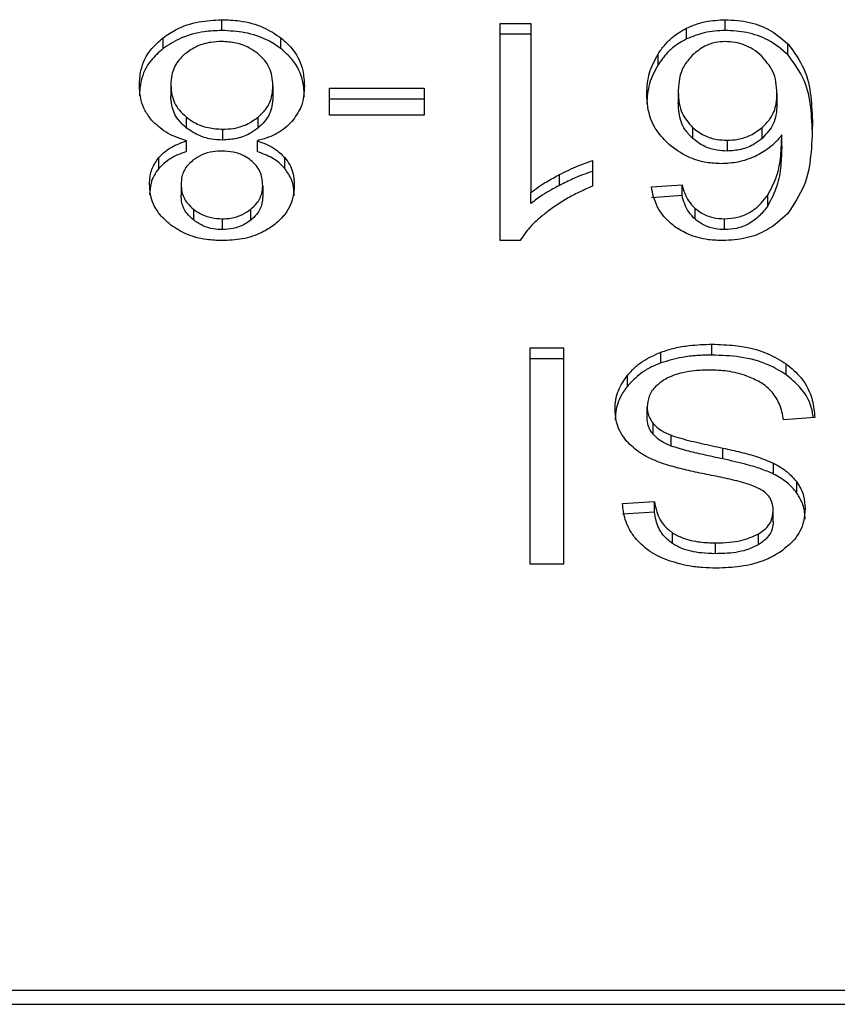
# Model space of a CAD drawing. Extents: x 0.4 to 10.6, y 0.4 to 8.1.
# Drawn here: x 6.7 to 6.7, y 5.3 to 5.3 of the extents above; entities that cross this region are included whole.
import ezdxf

# ---------------------------------------------------------------- set-up
doc = ezdxf.new("R2010")
doc.units = 0
doc.linetypes.add('SLD-SOLID', pattern=[0])
doc.layers.get('0').update_dxf_attribs({"linetype": 'CONTINUOUS'})

msp = doc.modelspace()

# ---------------------------------------------------------------- linework, layer by layer
at = {"color": 7, "linetype": 'SLD-SOLID'}
for p, q in [((6.712563438347786, 5.342186465366663), (6.712563438347786, 5.34246489415023)), ((6.725518531356113, 5.342186465366663), (6.725518531356113, 5.34246489415023)), ((6.719723152971485, 5.342369913914117), (6.720518077121787, 5.342369913914117)), ((6.719723152971485, 5.336779338496921), (6.719723152971485, 5.342369913914117)), ((6.720518077121787, 5.342369913914117), (6.720518077121787, 5.338013670904475)), ((6.724524846835241, 5.341969987867429), (6.724524846835241, 5.342248357985008)), ((6.711052789132268, 5.341720305418449), (6.711052789132268, 5.341998675536027)), ((6.714084999437248, 5.341720305418449), (6.714084999437248, 5.341998675536027)), ((6.720518077121787, 5.342091543796539), (6.719723152971485, 5.342091543796539)), ((6.727132902040098, 5.341565133877671), (6.727132902040098, 5.341843562661237)), ((6.723789058001803, 5.341301547589309), (6.723789058001803, 5.341579976372876)), ((6.711252957486574, 5.340786166876364), (6.711252957486574, 5.340507796758786)), ((6.713879433811961, 5.340763404472651), (6.713879433811961, 5.340484975689084)), ((6.715334936997865, 5.340698813218815), (6.717768050223665, 5.340698813218815)), ((6.715334936997865, 5.340011423826262), (6.715334936997865, 5.340698813218815)), ((6.717768050223665, 5.340698813218815), (6.717768050223665, 5.340011423826262)), ((6.717768050223665, 5.340420443101237), (6.715334936997865, 5.340420443101237)), ((6.724310011983698, 5.340607704937972), (6.724310011983698, 5.340329276154406)), ((6.72685060130126, 5.340565876087848), (6.72685060130126, 5.340287505970271)), ((6.711646488940463, 5.339962965719388), (6.711646488940463, 5.33968459560181)), ((6.71350209417102, 5.33968066498055), (6.71350209417102, 5.339959035098128)), ((6.717768050223665, 5.340011423826262), (6.715334936997865, 5.340011423826262)), ((6.712584910099742, 5.339646814704924), (6.712584910099742, 5.339368385921357)), ((6.724678199730362, 5.339690227536749), (6.724678199730362, 5.339411857419171)), ((6.726469272373071, 5.339410214771481), (6.726469272373071, 5.339688584889059)), ((6.726974151873994, 5.339220312965242), (6.726974151873994, 5.33949868308282)), ((6.711655758166718, 5.339072181343138), (6.711655758166718, 5.339350551460716)), ((6.713471235860831, 5.339350551460716), (6.713471235860831, 5.339072181343138)), ((6.72556687213101, 5.339361932662573), (6.72556687213101, 5.339083562544995)), ((6.71094343572886, 5.338638346354837), (6.71094343572886, 5.338916775138403)), ((6.714184379622534, 5.338638698350771), (6.714184379622534, 5.338917068468349)), ((6.722102528151407, 5.338837869383263), (6.722102528151407, 5.338176997017717)), ((6.721254804611048, 5.3382015194011), (6.721254804611048, 5.338479948184666)), ((6.711516133113013, 5.338230148403708), (6.711516133113013, 5.33795177828613)), ((6.713616258185521, 5.338192191508855), (6.713616258185521, 5.337913821391278)), ((6.723617166654174, 5.338161802526579), (6.724406693533491, 5.338214953912569)), ((6.724406693533491, 5.337936583794992), (6.724406693533491, 5.338214953912569)), ((6.720518077121787, 5.337735300786897), (6.720518077121787, 5.338013670904475)), ((6.724406693533491, 5.337936583794992), (6.723617166654174, 5.337883432409001)), ((6.726611596062269, 5.337671648188884), (6.726611596062269, 5.337950018306461)), ((6.724741207002497, 5.337329860137248), (6.724741207002497, 5.337608230254825)), ((6.711831638801597, 5.337591275784019), (6.711831638801597, 5.337312905666441)), ((6.713308731071434, 5.337306980401556), (6.713308731071434, 5.337585350519134)), ((6.712574232889753, 5.33734147600306), (6.712574232889753, 5.337063047219494)), ((6.72550245687514, 5.337063047219494), (6.72550245687514, 5.33734147600306)), ((6.720238709682397, 5.336779338496921), (6.719723152971485, 5.336779338496921)), ((6.725174748660853, 5.333834833845423), (6.725174748660853, 5.334113203963001)), ((6.720502002640814, 5.334018282392877), (6.721355944776001, 5.334018282392877)), ((6.720502002640814, 5.328450469379394), (6.720502002640814, 5.334018282392877)), ((6.721355944776001, 5.334018282392877), (6.721355944776001, 5.328450469379394)), ((6.723865323787441, 5.333632025521616), (6.723865323787441, 5.333910454305182)), ((6.721355944776001, 5.33373985360931), (6.720502002640814, 5.33373985360931)), ((6.727088198556516, 5.333326845047087), (6.727088198556516, 5.333605215164665)), ((6.72300152576611, 5.333032635112492), (6.72300152576611, 5.33331100523007)), ((6.723509807894391, 5.332224511114676), (6.723509807894391, 5.332502881232254)), ((6.723665507429071, 5.331795310739501), (6.723665507429071, 5.332073739523069)), ((6.727822696738198, 5.332225625768466), (6.727017095377907, 5.332164847803911)), ((6.724128616745857, 5.331492946232443), (6.724128616745857, 5.331771375016009)), ((6.725459513371227, 5.331161307396896), (6.725459513371227, 5.331439677514473)), ((6.726759317022451, 5.33077370120789), (6.726759317022451, 5.331052071325467)), ((6.727362990048769, 5.330284544192006), (6.727362990048769, 5.330562914309584)), ((6.722875980549752, 5.330015267302715), (6.723697773722994, 5.330068418688706)), ((6.723697773722994, 5.329790048571128), (6.723697773722994, 5.330068418688706)), ((6.723697773722994, 5.329790048571128), (6.722875980549752, 5.329736838519149)), ((6.726753919751467, 5.32954693671291), (6.726753919751467, 5.329825365496478)), ((6.724159709720002, 5.32898485787276), (6.724159709720002, 5.329263227990338)), ((6.72526615027164, 5.32872279690011), (6.72526615027164, 5.329001167017688)), ((6.726373646811079, 5.328953530234659), (6.726373646811079, 5.329231959018227)), ((6.721355944776001, 5.328450469379394), (6.720502002640814, 5.328450469379394)), ((6.751530444197609, 5.317481337429076), (6.706360096675985, 5.317481337429076)), ((6.706378400464539, 5.317127346851739), (6.751512140409056, 5.317127346851739))]:
    msp.add_line(p, q, dxfattribs=at)
for points, knots in [([(6.711052789132268, 5.341998675536027), (6.711161562379412, 5.342073192911369), (6.711424352848746, 5.34225322298819), (6.711948965742179, 5.342433277177528), (6.712363532016451, 5.342454608202633), (6.712563438347786, 5.34246489415023)], [0, 0, 0, 0, 0.2677679448707879, 0.6469133334992595, 1, 1, 1, 1]), ([(6.712563438347786, 5.34246489415023), (6.712715915172529, 5.342458941465019), (6.713086494967434, 5.342444474054196), (6.71363462474397, 5.342296131937627), (6.71393997049753, 5.34209446197159), (6.714084999437248, 5.341998675536027)], [0, 0, 0, 0, 0.2684997685977893, 0.6525620489986458, 1, 1, 1, 1]), ([(6.724524846835241, 5.342248357985008), (6.72460245975068, 5.342282258679436), (6.72475770585732, 5.342350068924581), (6.72508801917227, 5.342441096954984), (6.725349025411899, 5.342455524459427), (6.725518531356113, 5.34246489415023)], [0, 0, 0, 0, 0.2595202945651841, 0.5191083867609236, 1, 1, 1, 1]), ([(6.725518531356113, 5.34246489415023), (6.725729175014336, 5.342452131466793), (6.726151171116926, 5.34242656315529), (6.726723991177425, 5.342196254544717), (6.726995400345439, 5.341962159979378), (6.727132902040098, 5.341843562661237)], [0, 0, 0, 0, 0.3296347094259423, 0.6603785930704886, 1, 1, 1, 1]), ([(6.712563438347786, 5.342186465366663), (6.712412307806688, 5.342180512453378), (6.712045761139787, 5.34216607446813), (6.711501583746586, 5.342017553458936), (6.711198130630907, 5.341816568774321), (6.711052789132268, 5.341720305418449)], [0, 0, 0, 0, 0.2676940726630847, 0.649255731970262, 0.9999999999999999, 0.9999999999999999, 0.9999999999999999, 0.9999999999999999]), ([(6.714084999437248, 5.341720305418449), (6.713975012527879, 5.341795378510104), (6.713710127477803, 5.341976179477744), (6.71318097983719, 5.342155184318251), (6.712764489155803, 5.342176281305889), (6.712563438347786, 5.342186465366663)], [0, 0, 0, 0, 0.2686291947545919, 0.6469484242373285, 1, 1, 1, 1]), ([(6.723789058001803, 5.341579976372876), (6.723840773467774, 5.34165493922589), (6.723944259726709, 5.34180494512977), (6.724172427636714, 5.34204364934188), (6.724394536938138, 5.342172665280599), (6.724524846835241, 5.342248357985008)], [0, 0, 0, 0, 0.2922186151419587, 0.5847498558548169, 0.9999999999999999, 0.9999999999999999, 0.9999999999999999, 0.9999999999999999]), ([(6.725518531356113, 5.342186465366663), (6.725427431298842, 5.342183639906935), (6.72524514675216, 5.342177986368822), (6.724899675463263, 5.342121613308795), (6.724672420626133, 5.342029684324705), (6.724524846835241, 5.341969987867429)], [0, 0, 0, 0, 0.2594235813462206, 0.519087598196564, 1, 1, 1, 1]), ([(6.727132902040098, 5.341565133877671), (6.726971647410249, 5.341701568842539), (6.726680333606804, 5.341948044795354), (6.72609198347602, 5.342155955113764), (6.725704378686563, 5.342176577446024), (6.725518531356113, 5.342186465366663)], [0, 0, 0, 0, 0.3922355541551442, 0.7085913206553311, 1, 1, 1, 1]), ([(6.710441958855299, 5.340782353587082), (6.710449684598706, 5.340906992731341), (6.710469740348086, 5.341230551424441), (6.710670113492613, 5.341662628085201), (6.710950059676191, 5.34190846343925), (6.711052789132268, 5.341998675536027)], [0, 0, 0, 0, 0.2840008599268339, 0.7372559208678204, 1, 1, 1, 1]), ([(6.714084999437248, 5.341998675536027), (6.714197736900729, 5.341897404794993), (6.714473453963262, 5.341649731391883), (6.714662990869812, 5.341211039032738), (6.7146823882319, 5.340894623880034), (6.714690432443235, 5.340763404472651)], [0, 0, 0, 0, 0.2881871300683659, 0.7048066056214538, 1, 1, 1, 1]), ([(6.724524846835241, 5.341969987867429), (6.72443109619282, 5.341918380491566), (6.724246129448183, 5.341816560940613), (6.723993601650532, 5.341590090441631), (6.723865461105041, 5.341409326879801), (6.723789058001803, 5.341301547589309)], [0, 0, 0, 0, 0.2932733484207538, 0.5786180781777999, 1, 1, 1, 1]), ([(6.711052789132268, 5.341720305418449), (6.710941990748093, 5.341621875303392), (6.710669464161554, 5.341379770479673), (6.710471071484446, 5.340949166488752), (6.710450539975407, 5.340635203804823), (6.710441958855299, 5.340503983469504)], [0, 0, 0, 0, 0.2850797809931158, 0.7011999334122915, 1, 1, 1, 1]), ([(6.712563438347786, 5.341902756644091), (6.712469669705349, 5.341898822986753), (6.71224937044062, 5.341889581285082), (6.711913895617722, 5.341792245414593), (6.711728689694793, 5.341664063775517), (6.711634403746739, 5.34159880815533)], [0, 0, 0, 0, 0.2667563339440415, 0.6267151011490713, 1, 1, 1, 1]), ([(6.713492707612787, 5.341591357574733), (6.713423969387888, 5.341641355623005), (6.713262788734284, 5.341758593420623), (6.712941154633731, 5.34188067226781), (6.712685814475242, 5.341895601537078), (6.712563438347786, 5.341902756644091)], [0, 0, 0, 0, 0.2791265027294077, 0.6545090772048621, 1, 1, 1, 1]), ([(6.714690432443235, 5.340484975689084), (6.714682866212529, 5.34061240035374), (6.714663152340249, 5.340944406297183), (6.714466706209567, 5.341383855046194), (6.714184876276462, 5.341632270303095), (6.714084999437248, 5.341720305418449)], [0, 0, 0, 0, 0.2867962909987842, 0.7472499411796346, 1, 1, 1, 1]), ([(6.725513134085129, 5.341902756644091), (6.725429957796187, 5.341897797662373), (6.725244378244771, 5.341886733384145), (6.724940374673677, 5.341772983220164), (6.724776431577274, 5.341637857308236), (6.724679373050141, 5.341557859295041)], [0, 0, 0, 0, 0.2488963036764091, 0.5553273050872485, 1, 1, 1, 1]), ([(6.726447800621115, 5.341538147522753), (6.726381006179443, 5.341593572194841), (6.726254081366757, 5.341698891828435), (6.726022831019368, 5.341815795309372), (6.72577410796637, 5.341889920973497), (6.725600078081322, 5.341898480413496), (6.725513134085129, 5.341902756644091)], [0, 0, 0, 0, 0.2785668401833414, 0.5293411117077231, 0.7648624281939136, 1, 1, 1, 1]), ([(6.727132902040098, 5.341843562661237), (6.727287703168226, 5.341632388636275), (6.727598629301073, 5.341208234602426), (6.727736694599805, 5.340487477673653), (6.727754622469, 5.340007180187507), (6.727763678753312, 5.339764557344752)], [0, 0, 0, 0, 0.3291529280246719, 0.6611208087662974, 0.9999999999999999, 0.9999999999999999, 0.9999999999999999, 0.9999999999999999]), ([(6.711634403746739, 5.34159880815533), (6.7115638364204, 5.341532942127777), (6.711387017542932, 5.341367903183277), (6.711269704444065, 5.341079698563393), (6.711257803102668, 5.340871098235845), (6.711252957486574, 5.340786166876364)], [0, 0, 0, 0, 0.2825082089316796, 0.7078741248956109, 1, 1, 1, 1]), ([(6.713879433811961, 5.340763404472651), (6.713874491369245, 5.340848950649264), (6.713861307827641, 5.341077137730661), (6.713733199948111, 5.341370357754334), (6.713551178443275, 5.341537625953645), (6.713492707612787, 5.341591357574733)], [0, 0, 0, 0, 0.2893079633096834, 0.7717041530730008, 1, 1, 1, 1]), ([(6.723499013352424, 5.340565876087848), (6.723509654945417, 5.340745403669315), (6.723530346358141, 5.3410944754), (6.72370448086636, 5.34142125803705), (6.723789058001803, 5.341579976372876)], [0, 0, 0, 0, 0.5142999724257346, 1, 1, 1, 1]), ([(6.724679373050141, 5.341557859295041), (6.724605436478594, 5.341474419896212), (6.724405897127439, 5.341249234400662), (6.724320722434761, 5.340911342335811), (6.724312439010482, 5.340676510265853), (6.724310011983698, 5.340607704937972)], [0, 0, 0, 0, 0.2938748294673306, 0.7931067341338498, 1, 1, 1, 1]), ([(6.72685060130126, 5.340565876087848), (6.726845321063098, 5.34066665317479), (6.726835254874758, 5.340858773512222), (6.726738944155183, 5.341199078311821), (6.726559503862156, 5.34140805660413), (6.726447800621115, 5.341538147522753)], [0, 0, 0, 0, 0.29402343404693, 0.5605230621013395, 1, 1, 1, 1]), ([(6.727763678753312, 5.339486128561184), (6.72775459243755, 5.339728952182975), (6.727736870958847, 5.340202542772901), (6.727600309281574, 5.340922847700227), (6.727291240763433, 5.341347553223526), (6.727132902040098, 5.341565133877671)], [0, 0, 0, 0, 0.3391359109577548, 0.6614330803200165, 0.9999999999999999, 0.9999999999999999, 0.9999999999999999, 0.9999999999999999]), ([(6.723789058001803, 5.341301547589309), (6.723704480902987, 5.341142851256419), (6.723530341518463, 5.340816104629697), (6.723509653490406, 5.340467036513702), (6.723499013352424, 5.340287505970271)], [0, 0, 0, 0, 0.4856862165153995, 0.9999999999999999, 0.9999999999999999, 0.9999999999999999, 0.9999999999999999]), ([(6.71075875519564, 5.339878486695297), (6.710698732186734, 5.339958826335467), (6.710578751789714, 5.340119417783645), (6.710464846094948, 5.340425968699039), (6.710450492306641, 5.340649476352961), (6.710441958855299, 5.340782353587082)], [0, 0, 0, 0, 0.2887296354222811, 0.5771436141068829, 1, 1, 1, 1]), ([(6.711252957486574, 5.340786166876364), (6.711258021542712, 5.34070057322702), (6.711271310973009, 5.340475952724026), (6.711402850889922, 5.340184700339133), (6.711585217298268, 5.340018728947887), (6.711646488940463, 5.339962965719388)], [0, 0, 0, 0, 0.2901819599554563, 0.761514648622901, 1, 1, 1, 1]), ([(6.71350209417102, 5.339959035098128), (6.713571684430863, 5.340025370566211), (6.713747729705897, 5.340193182063822), (6.71386320031575, 5.340478274217104), (6.713874894120665, 5.340683667900675), (6.713879433811961, 5.340763404472651)], [0, 0, 0, 0, 0.2856777885280338, 0.7226905743195456, 1, 1, 1, 1]), ([(6.714690432443235, 5.340763404472651), (6.714686213562761, 5.340670285186454), (6.714677770348429, 5.340483926246844), (6.714598838913542, 5.34016638255862), (6.714454306889994, 5.339963137711045), (6.714369412151689, 5.339843756429837)], [0, 0, 0, 0, 0.2918301713253139, 0.5840375661724677, 1, 1, 1, 1]), ([(6.711646488940463, 5.33968459560181), (6.711572713320851, 5.339753600731259), (6.711389621352951, 5.339924853578913), (6.711269711129864, 5.340217181547293), (6.711257661795208, 5.340426193991861), (6.711252957486574, 5.340507796758786)], [0, 0, 0, 0, 0.2914806539966747, 0.7233794419524924, 1, 1, 1, 1]), ([(6.713879433811961, 5.340484975689084), (6.713874735188037, 5.340403233293061), (6.713862051216743, 5.340182569068515), (6.713736570025532, 5.339898035364134), (6.713559517888529, 5.339733899525863), (6.71350209417102, 5.33968066498055)], [0, 0, 0, 0, 0.284470674382536, 0.7679307657113748, 1, 1, 1, 1]), ([(6.724073705380198, 5.33925181660131), (6.723961851897962, 5.339365632402282), (6.723675501158211, 5.33965700678019), (6.723519575529425, 5.340124732122209), (6.723504290791336, 5.340452653138255), (6.723499013352424, 5.340565876087848)], [0, 0, 0, 0, 0.2956166386002625, 0.7567939902584936, 1, 1, 1, 1]), ([(6.724310011983698, 5.340607704937972), (6.724314920679376, 5.340508860304597), (6.724324094463321, 5.340324131128013), (6.724410611266188, 5.340003149190427), (6.724576175214998, 5.339809536417129), (6.724678199730362, 5.339690227536749)], [0, 0, 0, 0, 0.3063686684070706, 0.5725675731044113, 1, 1, 1, 1]), ([(6.726469272373071, 5.339688584889059), (6.726541809522826, 5.339760864126127), (6.726727954412959, 5.339946347160525), (6.726835643871031, 5.340257979431911), (6.726846470178065, 5.340480837481772), (6.72685060130126, 5.340565876087848)], [0, 0, 0, 0, 0.2830782433346872, 0.7264356082728315, 0.9999999999999999, 0.9999999999999999, 0.9999999999999999, 0.9999999999999999]), ([(6.724678199730362, 5.339411857419171), (6.724610014010523, 5.3394843927228), (6.724425181020992, 5.339681016254051), (6.724324474119249, 5.340005661659767), (6.724313936673079, 5.340241454659013), (6.724310011983698, 5.340329276154406)], [0, 0, 0, 0, 0.2683806570827824, 0.7275071568776448, 1, 1, 1, 1]), ([(6.72685060130126, 5.340287505970271), (6.726845730040888, 5.340195279852574), (6.7268367465252, 5.3400251976332), (6.726748470852475, 5.339716399331506), (6.726578662932794, 5.339530178535148), (6.726469272373071, 5.339410214771481)], [0, 0, 0, 0, 0.2965021514664213, 0.5468054519540405, 1, 1, 1, 1]), ([(6.711646488940463, 5.339962965719388), (6.711713810461354, 5.339914118718367), (6.711876375019552, 5.339796165483865), (6.712199430116788, 5.339669939497714), (6.712460647494997, 5.339654269169783), (6.712584910099742, 5.339646814704924)], [0, 0, 0, 0, 0.270388156544811, 0.6529194621652776, 1, 1, 1, 1]), ([(6.712584910099742, 5.339646814704924), (6.712677039533382, 5.339651027412315), (6.71289310834774, 5.33966090736767), (6.713224550281973, 5.339761843355241), (6.71340725557969, 5.339891653369127), (6.71350209417102, 5.339959035098128)], [0, 0, 0, 0, 0.2633456033321067, 0.6176177365913709, 1, 1, 1, 1]), ([(6.711655758166718, 5.339350551460716), (6.711560494425348, 5.339381105835148), (6.711373556403355, 5.339441063319887), (6.71104642798503, 5.339602864838199), (6.710872468388423, 5.339769537074313), (6.71075875519564, 5.339878486695297)], [0, 0, 0, 0, 0.2646433045373738, 0.5193150633426956, 1, 1, 1, 1]), ([(6.712584910099742, 5.339368385921357), (6.712488151066649, 5.339372920513529), (6.712263694814673, 5.33938343960958), (6.71192663967869, 5.339488135629109), (6.711741054427544, 5.339618280113484), (6.711646488940463, 5.33968459560181)], [0, 0, 0, 0, 0.2709365761330657, 0.6285036803032956, 1, 1, 1, 1]), ([(6.71350209417102, 5.33968066498055), (6.713438700282103, 5.339633674670524), (6.713283705297568, 5.339518785640992), (6.71296916401524, 5.339392321965157), (6.712710410400301, 5.33937620361838), (6.712584910099742, 5.339368385921357)], [0, 0, 0, 0, 0.2627546285548846, 0.6424223262637766, 1, 1, 1, 1]), ([(6.714369412151689, 5.339843756429837), (6.714310927870899, 5.339784795706682), (6.714150240337708, 5.339622799132035), (6.713836959462578, 5.339449240990164), (6.713570938590224, 5.339377455973856), (6.713471235860831, 5.339350551460716)], [0, 0, 0, 0, 0.263495747087085, 0.7239634485239842, 1, 1, 1, 1]), ([(6.724678199730362, 5.339690227536749), (6.724776344521905, 5.339614611950766), (6.724952839341809, 5.339478631640241), (6.725278655344197, 5.339375635909358), (6.725480307824896, 5.339366048356396), (6.72556687213101, 5.339361932662573)], [0, 0, 0, 0, 0.4168811803391768, 0.7496818495336334, 1, 1, 1, 1]), ([(6.72556687213101, 5.339361932662573), (6.725659529399849, 5.339366805678445), (6.725871548761099, 5.339377956165885), (6.726196188620171, 5.33948723199331), (6.726374163255089, 5.33961845806491), (6.726469272373071, 5.339688584889059)], [0, 0, 0, 0, 0.2654802789473654, 0.6074748357217532, 1, 1, 1, 1]), ([(6.727763678753312, 5.339764557344752), (6.727754274828842, 5.339496116054186), (6.727735974865018, 5.338973731392127), (6.727598823149178, 5.338181568838504), (6.727280105074679, 5.33770904307582), (6.727117296887037, 5.337467666545296)], [0, 0, 0, 0, 0.3408501853544773, 0.6632918077334906, 1, 1, 1, 1]), ([(6.72556687213101, 5.339083562544995), (6.725479462470942, 5.339087751699513), (6.725278495071867, 5.339097383169162), (6.724952859540581, 5.339200294330137), (6.724776862173455, 5.339335860384092), (6.724678199730362, 5.339411857419171)], [0, 0, 0, 0, 0.2527443231361087, 0.5810956044551678, 1, 1, 1, 1]), ([(6.726469272373071, 5.339410214771481), (6.726406890568009, 5.33936241351329), (6.72625249512793, 5.339244105037169), (6.72594516525087, 5.339109664531469), (6.725687797559589, 5.339091906323233), (6.72556687213101, 5.339083562544995)], [0, 0, 0, 0, 0.2643914487954521, 0.6543708385497414, 1, 1, 1, 1]), ([(6.726974151873994, 5.33949868308282), (6.72692576550428, 5.3394388459704), (6.726828947682304, 5.339319115994119), (6.726613311439023, 5.339122019613384), (6.726411308241253, 5.339013603456109), (6.72628740780732, 5.338947105454692)], [0, 0, 0, 0, 0.2786456930930251, 0.5575510059678496, 1, 1, 1, 1]), ([(6.726611596062269, 5.337950018306461), (6.726697192612145, 5.338112110569414), (6.726870162225426, 5.338439659239066), (6.726957388800677, 5.338966669197128), (6.726968540688467, 5.339320599472548), (6.726974151873994, 5.33949868308282)], [0, 0, 0, 0, 0.3273864657049037, 0.6615676735665718, 1, 1, 1, 1]), ([(6.71094343572886, 5.338916775138403), (6.710992574223262, 5.338968091695118), (6.711088030812534, 5.339067779394889), (6.711320802468266, 5.33922386786456), (6.711524813619077, 5.339301026922788), (6.711655758166718, 5.339350551460716)], [0, 0, 0, 0, 0.275340528912122, 0.5348773522504494, 0.9999999999999999, 0.9999999999999999, 0.9999999999999999, 0.9999999999999999]), ([(6.713471235860831, 5.339350551460716), (6.713549198401983, 5.339322715159547), (6.713705217529808, 5.339267008978528), (6.71396291073521, 5.339131759311608), (6.714099577094728, 5.338999275619092), (6.714184379622534, 5.338917068468349)], [0, 0, 0, 0, 0.2748552838795339, 0.5500421232443882, 1, 1, 1, 1]), ([(6.72541117259633, 5.338758083638288), (6.725285093915481, 5.33876428903964), (6.724986435739242, 5.33877898854187), (6.724498631790385, 5.338934914144746), (6.724226467567599, 5.339137889315793), (6.724073705380198, 5.33925181660131)], [0, 0, 0, 0, 0.2427132624153309, 0.5749449455989214, 1, 1, 1, 1]), ([(6.726974151873994, 5.339220312965242), (6.726968928088826, 5.339049450812316), (6.726958343666326, 5.338703250278076), (6.726875309107103, 5.338176076033885), (6.726700267630159, 5.337841258334381), (6.726611596062269, 5.337671648188884)], [0, 0, 0, 0, 0.3247024414887119, 0.6579114027644867, 1, 1, 1, 1]), ([(6.710705134481738, 5.33823396169299), (6.710708265116389, 5.338301443093405), (6.710714529286403, 5.338436468419574), (6.710774081001508, 5.338671692755764), (6.710879858110361, 5.338824768529152), (6.71094343572886, 5.338916775138403)], [0, 0, 0, 0, 0.2849880273981605, 0.5702401123406878, 1, 1, 1, 1]), ([(6.711655758166718, 5.339072181343138), (6.711577795016887, 5.339044326112313), (6.711421796429802, 5.338988589823295), (6.711164195838226, 5.338853307078762), (6.711027961210634, 5.338720651345555), (6.71094343572886, 5.338638346354837)], [0, 0, 0, 0, 0.2749461425798277, 0.5501472151878699, 0.9999999999999999, 0.9999999999999999, 0.9999999999999999, 0.9999999999999999]), ([(6.712563438347786, 5.339084677198786), (6.712487171071034, 5.339081523398261), (6.712307710728117, 5.339074102363345), (6.712041131804314, 5.33899763612353), (6.711894262215869, 5.338898068476086), (6.711822252243364, 5.338849250585119)], [0, 0, 0, 0, 0.2736289144354117, 0.6438611801611802, 1, 1, 1, 1]), ([(6.713314128342417, 5.338844615971992), (6.713259958807334, 5.338882869918604), (6.713130441959148, 5.338974333332274), (6.712870174816191, 5.339067908666823), (6.712663470509013, 5.339079208685368), (6.712563438347786, 5.339084677198786)], [0, 0, 0, 0, 0.2706121849630208, 0.6470211941544202, 1, 1, 1, 1]), ([(6.714184379622534, 5.338638698350771), (6.714135010535188, 5.338689919670895), (6.714038866224801, 5.338789671130064), (6.713805887728056, 5.338945683690108), (6.713601826204521, 5.339022818486979), (6.713471235860831, 5.339072181343138)], [0, 0, 0, 0, 0.2753676137782847, 0.536267343661579, 0.9999999999999999, 0.9999999999999999, 0.9999999999999999, 0.9999999999999999]), ([(6.714184379622534, 5.338917068468349), (6.714230801143572, 5.338854317329909), (6.714323561748997, 5.338728926488279), (6.714409777812573, 5.33848939053264), (6.714420734049554, 5.338315013940626), (6.714427256816796, 5.338211199289276)], [0, 0, 0, 0, 0.288444862318573, 0.5763774960787768, 1, 1, 1, 1]), ([(6.72628740780732, 5.338947105454692), (6.726216946253158, 5.338917761413085), (6.72607596350421, 5.338859048492257), (6.725785220907368, 5.338779416414456), (6.725557158669307, 5.338766409536645), (6.72541117259633, 5.338758083638288)], [0, 0, 0, 0, 0.2644790509118978, 0.5291819642644552, 1, 1, 1, 1]), ([(6.71094343572886, 5.338638346354837), (6.710898875354937, 5.338578227780482), (6.710809803107395, 5.338458056065899), (6.71072308463704, 5.338226848848102), (6.71071186841955, 5.338057352789993), (6.710705134481738, 5.337955591575413)], [0, 0, 0, 0, 0.2857450611739349, 0.5711791123258556, 1, 1, 1, 1]), ([(6.711822252243364, 5.338849250585119), (6.711766177986292, 5.338798579790839), (6.711628161088528, 5.338673862564093), (6.711530129235982, 5.338454645110862), (6.711520214753573, 5.338295617595986), (6.711516133113013, 5.338230148403708)], [0, 0, 0, 0, 0.2870336248252593, 0.7064826628211041, 1, 1, 1, 1]), ([(6.713616258185521, 5.338192191508855), (6.713612593921131, 5.338260590066389), (6.71360299229161, 5.3384398177474), (6.713505380905557, 5.338671860102165), (6.713361190820262, 5.338802105068282), (6.713314128342417, 5.338844615971992)], [0, 0, 0, 0, 0.2936453581452053, 0.7694515568563866, 1, 1, 1, 1]), ([(6.714427256816796, 5.337932770505709), (6.714424061085505, 5.338003093978549), (6.714417666650395, 5.338143806335962), (6.714358134999034, 5.338387131294001), (6.714249273435234, 5.338544743586366), (6.714184379622534, 5.338638698350771)], [0, 0, 0, 0, 0.2875013820155922, 0.5752701849073809, 1, 1, 1, 1]), ([(6.721254804611048, 5.338479948184666), (6.721333202592593, 5.338519341770904), (6.721489980001576, 5.338598119620272), (6.721768688629207, 5.338723284627858), (6.721978905936773, 5.338795438154231), (6.722102528151407, 5.338837869383263)], [0, 0, 0, 0, 0.2917991638760169, 0.5835292689233214, 1, 1, 1, 1]), ([(6.720518077121787, 5.338013670904475), (6.720582022843162, 5.338063569467788), (6.720709890977409, 5.338163348406161), (6.720956166446188, 5.338319509502999), (6.721143378525014, 5.338420086263285), (6.721254804611048, 5.338479948184666)], [0, 0, 0, 0, 0.2882365695221375, 0.5763680755136384, 1, 1, 1, 1]), ([(6.722102528151407, 5.338559440599696), (6.722015453884012, 5.338530362816831), (6.721841358207913, 5.338472224902852), (6.721557858929527, 5.338352518114873), (6.721367008831097, 5.338257425857052), (6.721254804611048, 5.3382015194011)], [0, 0, 0, 0, 0.2919513072316121, 0.5837253845723727, 1, 1, 1, 1]), ([(6.711243570928341, 5.337186597792227), (6.711148252013171, 5.33727024942427), (6.710912281448124, 5.337477336578432), (6.710732077334341, 5.337847164850251), (6.710713106598761, 5.338119512427341), (6.710705134481738, 5.33823396169299)], [0, 0, 0, 0, 0.2820762635789136, 0.6983052123945505, 1, 1, 1, 1]), ([(6.711516133113013, 5.338230148403708), (6.711520219069227, 5.338164504917487), (6.711530899197954, 5.33799292185443), (6.711635989614439, 5.337766703644121), (6.711780387217088, 5.337637230259618), (6.711831638801597, 5.337591275784019)], [0, 0, 0, 0, 0.2855628672223284, 0.7464221398739057, 1, 1, 1, 1]), ([(6.713308731071434, 5.337585350519134), (6.713362339565574, 5.337633533059859), (6.713497397761583, 5.337754921416939), (6.713600998277652, 5.337968709706548), (6.713611797690159, 5.338126867422294), (6.713616258185521, 5.338192191508855)], [0, 0, 0, 0, 0.2786713104438741, 0.7020686753462155, 1, 1, 1, 1]), ([(6.714427256816796, 5.338211199289276), (6.714420729994134, 5.338105589810653), (6.714403863196858, 5.337832670848582), (6.714233626719021, 5.337464578270294), (6.713992854045625, 5.337255742233712), (6.713902313547653, 5.337177211233994)], [0, 0, 0, 0, 0.2825660709838806, 0.7302151266633932, 1, 1, 1, 1]), ([(6.721254804611048, 5.3382015194011), (6.721178793532721, 5.338161149196331), (6.721026744476292, 5.338080394500071), (6.720773772071101, 5.337929770768741), (6.720613506462988, 5.337807880015782), (6.720518077121787, 5.337735300786897)], [0, 0, 0, 0, 0.2879582181257999, 0.5760183425989405, 1, 1, 1, 1]), ([(6.722102528151407, 5.338176997017717), (6.721995095920083, 5.338131538996658), (6.721780240541682, 5.338040626798374), (6.721380550081284, 5.33783434673012), (6.721119090648409, 5.337650098530545), (6.720946456173116, 5.337528444509851)], [0, 0, 0, 0, 0.2535955543867541, 0.5071696652601403, 1, 1, 1, 1]), ([(6.724222716992137, 5.337135441049861), (6.724122690629743, 5.337220268808609), (6.723858401368765, 5.337444400378861), (6.723689342172263, 5.337813275694975), (6.723634802120457, 5.338076642996724), (6.723617166654174, 5.338161802526579)], [0, 0, 0, 0, 0.2918049554073376, 0.7710059045240453, 1, 1, 1, 1]), ([(6.724406693533491, 5.338214953912569), (6.724427931870667, 5.338144110166709), (6.724470249077719, 5.338002954602736), (6.724565458353115, 5.337792382860357), (6.724681934921619, 5.337670336610508), (6.724741207002497, 5.337608230254825)], [0, 0, 0, 0, 0.3310320442964815, 0.6595785462688031, 1, 1, 1, 1]), ([(6.711831638801597, 5.337312905666441), (6.711774232999643, 5.337365219250778), (6.711631609953603, 5.33749519083019), (6.711530740596579, 5.337721431180935), (6.711520335107128, 5.337885516552805), (6.711516133113013, 5.33795177828613)], [0, 0, 0, 0, 0.2865337030845796, 0.711884655142778, 1, 1, 1, 1]), ([(6.713616258185521, 5.337913821391278), (6.713612375983463, 5.337852887723827), (6.713602174332656, 5.337692766228761), (6.713499787963057, 5.337478025981791), (6.713360645938791, 5.337353457702293), (6.713308731071434, 5.337306980401556)], [0, 0, 0, 0, 0.2780391661419506, 0.7306313378390912, 1, 1, 1, 1]), ([(6.724741207002497, 5.337329860137248), (6.724682717108467, 5.337390921119457), (6.724566669503225, 5.337512069924336), (6.724470978926441, 5.337722589606768), (6.72442823569173, 5.337864873932871), (6.724406693533491, 5.337936583794992)], [0, 0, 0, 0, 0.3351255243753619, 0.6649099849554946, 1, 1, 1, 1]), ([(6.72550245687514, 5.33734147600306), (6.72561480049807, 5.337348717014128), (6.725839598072106, 5.337363206147367), (6.726175727543219, 5.33750267073017), (6.72643189103667, 5.337708990803158), (6.726558200290234, 5.337878401780559), (6.726611596062269, 5.337950018306461)], [0, 0, 0, 0, 0.2259907492592388, 0.4522034349929948, 0.7684253553770894, 1, 1, 1, 1]), ([(6.724741207002497, 5.337608230254825), (6.72479780561118, 5.337566041482078), (6.724930590560013, 5.337467063182773), (6.725192829901868, 5.337361022586129), (6.725403201687159, 5.337347741929302), (6.72550245687514, 5.33734147600306)], [0, 0, 0, 0, 0.2818114162543821, 0.66115255053355, 1, 1, 1, 1]), ([(6.726611596062269, 5.337671648188884), (6.72654592391287, 5.337584780556805), (6.726414204218449, 5.337410548739255), (6.726141868801708, 5.337206721664178), (6.725822576509493, 5.337081948140439), (6.72560592749887, 5.337069156467004), (6.72550245687514, 5.337063047219494)], [0, 0, 0, 0, 0.281126970383705, 0.56386092080928, 0.7917018756421154, 1, 1, 1, 1]), ([(6.711831638801597, 5.337591275784019), (6.711887496808606, 5.337551433854712), (6.712020135215406, 5.337456826647794), (6.712276962757864, 5.337358958211537), (6.712480285579297, 5.337347000966019), (6.712574232889753, 5.33734147600306)], [0, 0, 0, 0, 0.2812753037750582, 0.6679061814502734, 1, 1, 1, 1]), ([(6.712574232889753, 5.33734147600306), (6.712649879204907, 5.337345039723111), (6.712827457336722, 5.337353405480883), (6.713090565799403, 5.337434847460426), (6.713236255572661, 5.337535352716344), (6.713308731071434, 5.337585350519134)], [0, 0, 0, 0, 0.2716386672172392, 0.6376660509496888, 0.9999999999999999, 0.9999999999999999, 0.9999999999999999, 0.9999999999999999]), ([(6.720946456173116, 5.337528444509851), (6.720865421251445, 5.337463330889902), (6.720703329274391, 5.337333085864999), (6.720450056882801, 5.337088998543888), (6.720317653210346, 5.336895004361081), (6.720238709682397, 5.336779338496921)], [0, 0, 0, 0, 0.287574770548614, 0.5752280886914364, 1, 1, 1, 1]), ([(6.727117296887037, 5.337467666545296), (6.726953722774627, 5.337318896272366), (6.726665543313196, 5.33705679772573), (6.7260629534719, 5.336817181872886), (6.725657294489493, 5.336791967413165), (6.725454116100243, 5.336779338496921)], [0, 0, 0, 0, 0.3958578880747444, 0.6974093351752076, 1, 1, 1, 1]), ([(6.712574232889753, 5.336779338496921), (6.712440654394535, 5.336784573172965), (6.71211614505953, 5.336797290049581), (6.711637008291624, 5.336927101626082), (6.711370076029246, 5.3371031598889), (6.711243570928341, 5.337186597792227)], [0, 0, 0, 0, 0.2690342363531799, 0.653579163249749, 1, 1, 1, 1]), ([(6.712574232889753, 5.337063047219494), (6.712499086096424, 5.337066584682531), (6.712322294943367, 5.337074906956063), (6.712055934803417, 5.33715773310571), (6.711907332722197, 5.33726053906429), (6.711831638801597, 5.337312905666441)], [0, 0, 0, 0, 0.2661766455655584, 0.6262100350868076, 0.9999999999999999, 0.9999999999999999, 0.9999999999999999, 0.9999999999999999]), ([(6.713308731071434, 5.337306980401556), (6.713254844199376, 5.337268622628742), (6.713124974243406, 5.337176178549575), (6.712870938999637, 5.337080541660514), (6.71266855055514, 5.337068608395281), (6.712574232889753, 5.337063047219494)], [0, 0, 0, 0, 0.2746759827293777, 0.6619823422820933, 1, 1, 1, 1]), ([(6.713902313547653, 5.337177211233994), (6.713804070647804, 5.337111351211348), (6.713570322758596, 5.336954651426422), (6.713106827203394, 5.336804599037523), (6.71274718454818, 5.336787541461688), (6.712574232889753, 5.336779338496921)], [0, 0, 0, 0, 0.2734434332174507, 0.6505999459619166, 1, 1, 1, 1]), ([(6.725454116100243, 5.336779338496921), (6.725331416351259, 5.336784012849046), (6.725023483803232, 5.336795743803448), (6.724583670957021, 5.336911689037739), (6.72433323758069, 5.337066930362972), (6.724222716992137, 5.337135441049861)], [0, 0, 0, 0, 0.2701135122225981, 0.6778884452745835, 1, 1, 1, 1]), ([(6.72550245687514, 5.337063047219494), (6.725424265036747, 5.337066919502329), (6.725244272864796, 5.337075833228011), (6.724970439579584, 5.337164496145973), (6.72482006723406, 5.337272971876382), (6.724741207002497, 5.337329860137248)], [0, 0, 0, 0, 0.2675485982597477, 0.6158782590684087, 1, 1, 1, 1]), ([(6.723865323787441, 5.333910454305182), (6.723981968619356, 5.333948158367667), (6.724215173379954, 5.334023539048669), (6.724656834447759, 5.334097610528945), (6.724979819102968, 5.334107334996424), (6.725174748660853, 5.334113203963001)], [0, 0, 0, 0, 0.2840589482809363, 0.5679111362340324, 1, 1, 1, 1]), ([(6.725174748660853, 5.334113203963001), (6.725375239092549, 5.33410686106308), (6.72587118142811, 5.334091170974654), (6.726557969985491, 5.33393103935098), (6.726935334590252, 5.333699149705629), (6.727088198556516, 5.333605215164665)], [0, 0, 0, 0, 0.287599200335715, 0.7114185844853735, 1, 1, 1, 1]), ([(6.72300152576611, 5.33331100523007), (6.723058387682729, 5.333375412096321), (6.723172129571329, 5.333504246279936), (6.723443897093046, 5.333723101600621), (6.723700356599075, 5.333837115218421), (6.723865323787441, 5.333910454305182)], [0, 0, 0, 0, 0.2628838358131871, 0.5258511451281132, 0.9999999999999999, 0.9999999999999999, 0.9999999999999999, 0.9999999999999999]), ([(6.725174748660853, 5.333834833845423), (6.725047095321317, 5.333832144037897), (6.724791669686149, 5.333826761916298), (6.724343703099115, 5.33377649859499), (6.724045475147884, 5.333686432181939), (6.723865323787441, 5.333632025521616)], [0, 0, 0, 0, 0.2834411062006488, 0.5671463421753388, 1, 1, 1, 1]), ([(6.727088198556516, 5.333326845047087), (6.726945238031893, 5.333415553001571), (6.726601566152418, 5.333628803684038), (6.725926979100011, 5.333806532300704), (6.725417895249939, 5.333825685818828), (6.725174748660853, 5.333834833845423)], [0, 0, 0, 0, 0.2711784926225341, 0.6519031913001287, 0.9999999999999999, 0.9999999999999999, 0.9999999999999999, 0.9999999999999999]), ([(6.723865323787441, 5.333632025521616), (6.723772396987524, 5.33359378373179), (6.723586491425573, 5.33351727876838), (6.723275972072814, 5.33332570189193), (6.723108930722034, 5.333147327217139), (6.72300152576611, 5.333032635112492)], [0, 0, 0, 0, 0.2629805189232301, 0.5261080893362462, 0.9999999999999999, 0.9999999999999999, 0.9999999999999999, 0.9999999999999999]), ([(6.727088198556516, 5.333605215164665), (6.727222166645804, 5.333492420992763), (6.727544298458245, 5.33322120274056), (6.727776844227405, 5.332730149057406), (6.727809103139395, 5.332375198541205), (6.727822696738198, 5.332225625768466)], [0, 0, 0, 0, 0.2917627273690243, 0.7015555470707563, 1, 1, 1, 1]), ([(6.722682617450165, 5.332442103267699), (6.722686757045385, 5.332522014194917), (6.722695037820804, 5.332681866645871), (6.722776515495913, 5.332980786366038), (6.722913685208947, 5.333182092852084), (6.72300152576611, 5.33331100523007)], [0, 0, 0, 0, 0.2644266343028223, 0.5289545130087848, 1, 1, 1, 1]), ([(6.725115730675967, 5.333448576974163), (6.724986284250615, 5.333445340979688), (6.724754592266352, 5.333439548977486), (6.724365391377978, 5.333377013331505), (6.724095885628174, 5.333284165951241), (6.723951567876205, 5.333197069786417), (6.723934080326493, 5.333186516001513)], [0, 0, 0, 0, 0.3069091417642747, 0.5493267801741997, 0.9453901531310779, 1, 1, 1, 1]), ([(6.726073394279622, 5.333295106747063), (6.725992745250393, 5.333321707388686), (6.725831468269722, 5.333374901719801), (6.72551010665911, 5.333434818092222), (6.725268426168517, 5.333443249775387), (6.725115730675967, 5.333448576974163)], [0, 0, 0, 0, 0.2691602306660342, 0.538250115764665, 1, 1, 1, 1]), ([(6.727784094517467, 5.332222751135007), (6.727777998146661, 5.332276024852771), (6.727746214356827, 5.332553770531841), (6.727534793162461, 5.33295447639057), (6.72720828733368, 5.333226715542565), (6.727088198556516, 5.333326845047087)], [0, 0, 0, 0, 0.1304646304242139, 0.6801850686002041, 1, 1, 1, 1]), ([(6.723934080326493, 5.333186516001513), (6.72386417736259, 5.333136967101336), (6.723700651465743, 5.33302105601707), (6.72353816178584, 5.332782774335992), (6.723519235663026, 5.332595946673701), (6.723509807894391, 5.332502881232254)], [0, 0, 0, 0, 0.2725760299175756, 0.6376444897651145, 1, 1, 1, 1]), ([(6.726727050728528, 5.332882684844729), (6.726681250043855, 5.332929294879706), (6.726589663332984, 5.333022500032152), (6.726375261491513, 5.333168435554341), (6.726189761885329, 5.333246275927324), (6.726073394279622, 5.333295106747063)], [0, 0, 0, 0, 0.2715614283519294, 0.5430359436830783, 1, 1, 1, 1]), ([(6.72300152576611, 5.333032635112492), (6.722949441955302, 5.332961604768134), (6.722845258042027, 5.332819521861338), (6.722714623160358, 5.332529340714741), (6.722695111033048, 5.332306449821099), (6.722682617450165, 5.332163733150121)], [0, 0, 0, 0, 0.2644836988842689, 0.5290501274830536, 1, 1, 1, 1]), ([(6.727017095377907, 5.332164847803911), (6.726993837335641, 5.332304047751657), (6.726951921339327, 5.332554916007465), (6.726796315247319, 5.332781725672221), (6.726727050728528, 5.332882684844729)], [0, 0, 0, 0, 0.5548727051909262, 1, 1, 1, 1]), ([(6.722986859268872, 5.331613328841772), (6.722932049570237, 5.331684665080142), (6.722822444958107, 5.331827318313644), (6.72270689529445, 5.332107062775635), (6.722691816052414, 5.332315160192045), (6.722682617450165, 5.332442103267699)], [0, 0, 0, 0, 0.2806209173594167, 0.5611661360934517, 1, 1, 1, 1]), ([(6.723509807894391, 5.332502881232254), (6.723511856629933, 5.332461985879001), (6.72351595521335, 5.332380172968959), (6.723555640078121, 5.332232383395069), (6.723623369378107, 5.332134585111005), (6.723665507429071, 5.332073739523069)], [0, 0, 0, 0, 0.2741214997433327, 0.548391829760673, 1, 1, 1, 1]), ([(6.723665507429071, 5.331795310739501), (6.72363841681134, 5.33183162335885), (6.723584257698633, 5.331904218943921), (6.723523734926756, 5.332048504899045), (6.723515148335849, 5.332157020003413), (6.723509807894391, 5.332224511114676)], [0, 0, 0, 0, 0.2744989016094636, 0.5487736418026062, 1, 1, 1, 1]), ([(6.723665507429071, 5.332073739523069), (6.723698041990674, 5.33203924739336), (6.723763086414664, 5.331970289319282), (6.723915340254384, 5.331863759194089), (6.724046994989725, 5.331806730806054), (6.724128616745857, 5.331771375016009)], [0, 0, 0, 0, 0.2755305612999648, 0.5508519484742253, 0.9999999999999999, 0.9999999999999999, 0.9999999999999999, 0.9999999999999999]), ([(6.724128616745857, 5.331492946232443), (6.724078212927146, 5.331513848020224), (6.723977367556719, 5.331555667243157), (6.723810999173266, 5.331650908929017), (6.723721201521355, 5.331740033872738), (6.723665507429071, 5.331795310739501)], [0, 0, 0, 0, 0.2750987341329145, 0.5504034110146155, 1, 1, 1, 1]), ([(6.723881163604458, 5.331053244645246), (6.723783234679659, 5.331091561111883), (6.723587276424255, 5.331168233330748), (6.723266033698462, 5.33134397928673), (6.723093148237114, 5.331510780458872), (6.722986859268872, 5.331613328841772)], [0, 0, 0, 0, 0.2778799628523651, 0.5560448339783305, 1, 1, 1, 1]), ([(6.724128616745857, 5.331771375016009), (6.724209570652596, 5.331744788878463), (6.724463481588435, 5.331661401784049), (6.724912344083398, 5.331558511538637), (6.72527699230487, 5.33147931737236), (6.725459513371227, 5.331439677514473)], [0, 0, 0, 0, 0.1894801977522458, 0.5943023168704212, 1, 1, 1, 1]), ([(6.725459513371227, 5.331161307396896), (6.725289348811026, 5.331198114192146), (6.724979447408237, 5.331265146231408), (6.724530970499774, 5.331367534364829), (6.724262877915811, 5.331451097625568), (6.724128616745857, 5.331492946232443)], [0, 0, 0, 0, 0.3780704031721408, 0.6885367209202375, 1, 1, 1, 1]), ([(6.725459513371227, 5.331439677514473), (6.72561187940397, 5.331405809667677), (6.725911988187403, 5.331339101634942), (6.726355120726447, 5.331221348404319), (6.726623998918665, 5.331108742436882), (6.726759317022451, 5.331052071325467)], [0, 0, 0, 0, 0.3387445734175057, 0.6672105323787745, 1, 1, 1, 1]), ([(6.725222150779926, 5.330726709750738), (6.725062992093156, 5.330758706536574), (6.724756177910617, 5.33082038754117), (6.724304532843693, 5.330921848594932), (6.724022508244341, 5.331009377198836), (6.723881163604458, 5.331053244645246)], [0, 0, 0, 0, 0.3496707276482084, 0.6740690102317789, 1, 1, 1, 1]), ([(6.726759317022451, 5.33077370120789), (6.726651514619594, 5.330820311473795), (6.726436275249402, 5.33091337400313), (6.725998397353038, 5.331040147812708), (6.725669050177529, 5.331114196342976), (6.725459513371227, 5.331161307396896)], [0, 0, 0, 0, 0.2674093259453944, 0.5339121705508123, 1, 1, 1, 1]), ([(6.726759317022451, 5.331052071325467), (6.726822267411143, 5.331018173688614), (6.72694820329287, 5.330950359511861), (6.727166781667793, 5.330794465271151), (6.727285319884906, 5.330654575027836), (6.727362990048769, 5.330562914309584)], [0, 0, 0, 0, 0.2562704273018335, 0.512683764041647, 1, 1, 1, 1]), ([(6.727362990048769, 5.330284544192006), (6.727324381335319, 5.330333430864608), (6.727247150940103, 5.330431220630405), (6.727056439516659, 5.330604538780624), (6.726876919219516, 5.330706746085018), (6.726759317022451, 5.33077370120789)], [0, 0, 0, 0, 0.2563910322701541, 0.5128681839646595, 0.9999999999999999, 0.9999999999999999, 0.9999999999999999, 0.9999999999999999]), ([(6.726477133615592, 5.330351423419411), (6.72637391600242, 5.330402129652465), (6.726134610015905, 5.330519690064402), (6.725699467456137, 5.33062732313639), (6.725381756670362, 5.3306934767005), (6.725222150779926, 5.330726709750738)], [0, 0, 0, 0, 0.2740147515564791, 0.6352924508437322, 1, 1, 1, 1]), ([(6.727362990048769, 5.330562914309584), (6.727399765349895, 5.330505629765208), (6.727473301028709, 5.330391083922554), (6.727556346701813, 5.330164035633624), (6.727568221402663, 5.329993605752854), (6.727575712924709, 5.329886084795043)], [0, 0, 0, 0, 0.2696832819683244, 0.5392571263144694, 1, 1, 1, 1]), ([(6.726753919751467, 5.329825365496478), (6.726750714358184, 5.329880245000684), (6.726742759461967, 5.330016440694001), (6.726659367884236, 5.330206784404801), (6.726529665008072, 5.330309729346715), (6.726477133615592, 5.330351423419411)], [0, 0, 0, 0, 0.2865045922847405, 0.7110248561621, 1, 1, 1, 1]), ([(6.727575712924709, 5.329607714677465), (6.727572981002033, 5.32967045725313), (6.727567516080056, 5.32979596713071), (6.727515425728113, 5.330027358500186), (6.727421971302477, 5.330185032485791), (6.727362990048769, 5.330284544192006)], [0, 0, 0, 0, 0.2693965246306179, 0.5388992158640061, 1, 1, 1, 1]), ([(6.723198291493055, 5.329130349525361), (6.723144646770418, 5.329206344797284), (6.723037391585196, 5.329358286806965), (6.722916689376357, 5.329655550779721), (6.722891542378573, 5.329877757887147), (6.722875980549752, 5.330015267302715)], [0, 0, 0, 0, 0.2761014951743754, 0.5520266589047212, 1, 1, 1, 1]), ([(6.723697773722994, 5.330068418688706), (6.723712922612354, 5.329978095870199), (6.72374008656233, 5.329816135183512), (6.72385688073515, 5.329550689764699), (6.724007049679233, 5.329368909247073), (6.724141292011098, 5.329275977932061), (6.724159709720002, 5.329263227990338)], [0, 0, 0, 0, 0.3070809750571971, 0.5506365546584704, 0.9383484701581567, 1, 1, 1, 1]), ([(6.724159709720002, 5.32898485787276), (6.724074333685903, 5.329054834871639), (6.723865101551977, 5.32922632839386), (6.723742034584374, 5.329518458978249), (6.72370915362161, 5.329720220241186), (6.723697773722994, 5.329790048571128)], [0, 0, 0, 0, 0.3107005087743187, 0.7614376932329242, 1, 1, 1, 1]), ([(6.726373646811079, 5.329231959018227), (6.726433685979504, 5.329272235114057), (6.726574444430344, 5.329366660153639), (6.726726545261526, 5.329571482596611), (6.726744485146396, 5.329737864874548), (6.726753919751467, 5.329825365496478)], [0, 0, 0, 0, 0.2607026647438551, 0.6112027228621695, 0.9999999999999999, 0.9999999999999999, 0.9999999999999999, 0.9999999999999999]), ([(6.727575712924709, 5.329886084795043), (6.727567930077893, 5.329773687250301), (6.72754858212751, 5.32949426994072), (6.727350983838768, 5.329098407978528), (6.727076244440885, 5.328876481548853), (6.726957960061043, 5.328780934895162)], [0, 0, 0, 0, 0.2770535138372944, 0.6887476734901925, 1, 1, 1, 1]), ([(6.726753919751467, 5.32954693671291), (6.726749224769164, 5.329485882178227), (6.726738310457295, 5.329343950177356), (6.726621121634915, 5.3291276450578), (6.726456498483905, 5.329011821838376), (6.726373646811079, 5.328953530234659)], [0, 0, 0, 0, 0.2727135988310739, 0.6339707107398472, 0.9999999999999999, 0.9999999999999999, 0.9999999999999999, 0.9999999999999999]), ([(6.724159709720002, 5.329263227990338), (6.724242401595165, 5.329216666852975), (6.724450415820365, 5.329099540727902), (6.72484166819692, 5.329014506809959), (6.725133514007439, 5.329005335250736), (6.72526615027164, 5.329001167017688)], [0, 0, 0, 0, 0.2646823322008103, 0.6658174113062005, 1, 1, 1, 1]), ([(6.724037215135071, 5.328554542843795), (6.723948711010648, 5.328590968458541), (6.723771617738994, 5.328663854680842), (6.7234665993994, 5.328844665795458), (6.723303923534453, 5.329017876672827), (6.723198291493055, 5.329130349525361)], [0, 0, 0, 0, 0.2594363755025482, 0.5191219824355957, 1, 1, 1, 1]), ([(6.72526615027164, 5.329001167017688), (6.725387130978667, 5.329004334081973), (6.725608697917729, 5.329010134318693), (6.725997411659793, 5.329064138884469), (6.726228587398221, 5.329167255095731), (6.726373646811079, 5.329231959018227)], [0, 0, 0, 0, 0.3094133237140779, 0.5666669068654373, 1, 1, 1, 1]), ([(6.72526615027164, 5.32872279690011), (6.725147903113317, 5.328726112649456), (6.724844936073834, 5.328734608098964), (6.72445003260419, 5.328818488175201), (6.724232676131722, 5.328943044428106), (6.724159709720002, 5.32898485787276)], [0, 0, 0, 0, 0.2983674885890622, 0.7644624697766078, 1, 1, 1, 1]), ([(6.726373646811079, 5.328953530234659), (6.726271637906367, 5.328904680175005), (6.726013317772614, 5.328780975739794), (6.725615926416846, 5.328729282322849), (6.725347511518652, 5.328724305470917), (6.72526615027164, 5.32872279690011)], [0, 0, 0, 0, 0.3126138704773503, 0.7916412499746576, 1, 1, 1, 1]), ([(6.726957960061043, 5.328780934895162), (6.726832775904424, 5.328705830269543), (6.726526405649156, 5.328522022478331), (6.725938747874078, 5.328375168702737), (6.725497629433585, 5.328359160041394), (6.725293019294581, 5.328351734519988)], [0, 0, 0, 0, 0.2703063447940505, 0.6615359810058975, 1, 1, 1, 1]), ([(6.725293019294581, 5.328351734519988), (6.725173364067948, 5.328354404681307), (6.72493398036343, 5.328359746638579), (6.724503939769181, 5.328410368126691), (6.724215449262483, 5.328499484993792), (6.724037215135071, 5.328554542843795)], [0, 0, 0, 0, 0.2763847716166247, 0.5529387421130801, 1, 1, 1, 1])]:
    msp.add_open_spline(points, degree=3, knots=knots, dxfattribs=at)

doc.saveas('drawing.dxf')
